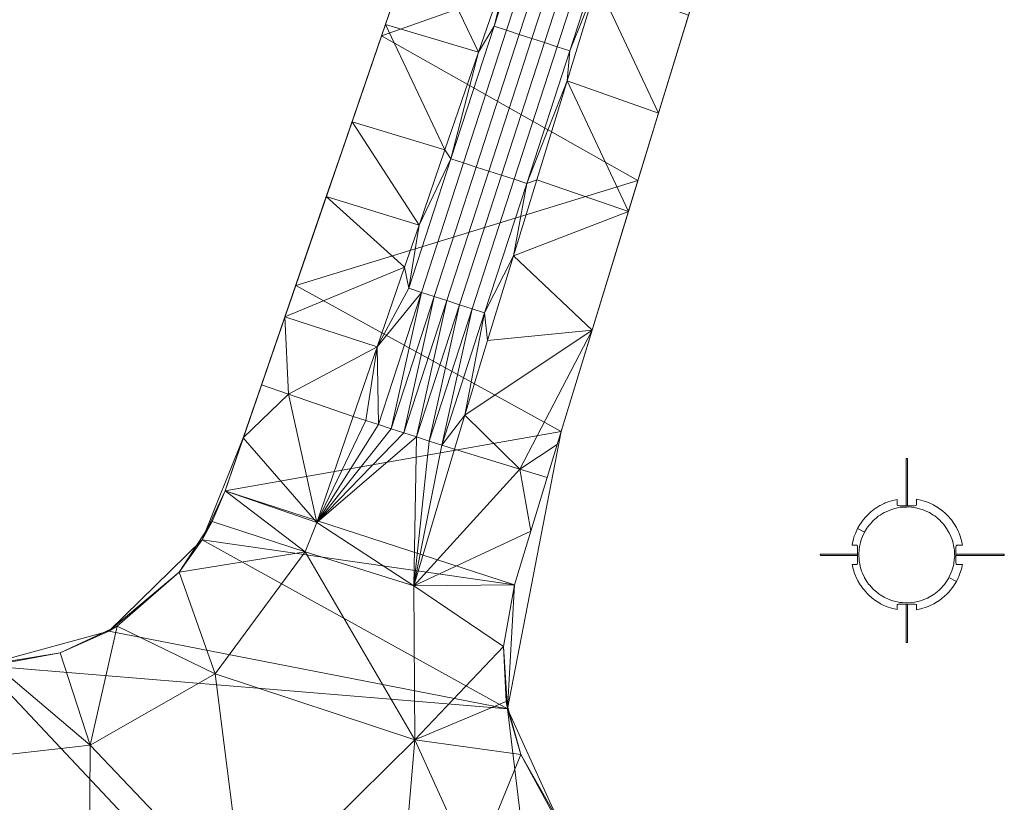
# Model space of a CAD drawing. Units: centimetres. Extents: x 153.2 to 208.6, y -19.2 to 39.
# Drawn here: x 176.1 to 191.3, y 14.1 to 26.2 of the extents above; entities that cross this region are included whole.
import ezdxf

# ---------------------------------------------------------------- set-up
doc = ezdxf.new("R2010")
doc.units = ezdxf.units.CM
doc.header["$LTSCALE"] = 127
doc.layers.add('Armrest4LeggedFrameConstruction', color=7, linetype='Continuous', lineweight=18)
doc.layers.add('Keine', color=7, linetype='Continuous', lineweight=5)

msp = doc.modelspace()

# ---------------------------------------------------------------- linework, layer by layer
at = {"layer": 'Armrest4LeggedFrameConstruction', "color": 7, "lineweight": 18}
for points in [[(183.019, 29.871, 6.491), (181.659, 25.919, 6.491), (182.236, 27.595, 8.759)], [(181.659, 25.919, 6.491), (183.019, 29.871, 6.491), (186.87, 27.762, 6.491)], [(183.396, 26.065, 10.306), (184.046, 28.068, 10.213), (183.674, 27.17, 10.257)], [(184.046, 28.068, 10.213), (183.396, 26.065, 10.306), (183.591, 26.002, 10.306), (184.242, 28.004, 10.213)], [(184.242, 28.004, 10.213), (183.591, 26.002, 10.306), (183.786, 25.939, 10.306), (184.437, 27.941, 10.213)], [(184.437, 27.941, 10.213), (183.786, 25.939, 10.306), (183.981, 25.875, 10.306), (184.632, 27.877, 10.213)], [(184.632, 27.877, 10.213), (183.981, 25.875, 10.306), (184.177, 25.812, 10.306), (184.827, 27.814, 10.213)], [(186.87, 27.762, 6.491), (185.621, 23.679, 6.491), (181.659, 25.919, 6.491)], [(184.827, 27.814, 10.213), (184.177, 25.812, 10.306), (184.372, 25.748, 10.306), (185.022, 27.75, 10.213)], [(185.022, 27.75, 10.213), (184.372, 25.748, 10.306), (184.567, 25.685, 10.306), (185.218, 27.687, 10.213)], [(185.621, 23.679, 6.491), (186.87, 27.762, 6.491), (186.404, 26.238, 8.759)], [(181.719, 26.094, 8.827), (182.236, 27.595, 8.759), (181.659, 25.919, 6.491)], [(182.236, 27.595, 8.759), (181.719, 26.094, 8.827), (183.157, 25.665, 10.325)], [(183.157, 25.665, 10.325), (183.674, 27.17, 10.257), (182.236, 27.595, 8.759)], [(185.218, 27.687, 10.213), (184.567, 25.685, 10.306), (184.99, 26.74, 10.257)], [(183.674, 27.17, 10.257), (183.157, 25.665, 10.325), (183.396, 26.065, 10.306)], [(184.525, 25.219, 10.325), (184.99, 26.74, 10.257), (184.567, 25.685, 10.306)], [(184.99, 26.74, 10.257), (184.525, 25.219, 10.325), (185.94, 24.721, 8.827)], [(185.94, 24.721, 8.827), (186.404, 26.238, 8.759), (184.99, 26.74, 10.257)], [(186.404, 26.238, 8.759), (185.94, 24.721, 8.827), (185.621, 23.679, 6.491)], [(181.202, 24.59, 8.889), (181.719, 26.094, 8.827), (181.659, 25.919, 6.491)], [(181.719, 26.094, 8.827), (181.202, 24.59, 8.889), (182.637, 24.155, 10.388)], [(182.637, 24.155, 10.388), (183.157, 25.665, 10.325), (181.719, 26.094, 8.827)], [(182.73, 24.017, 10.392), (183.396, 26.065, 10.306), (183.157, 25.665, 10.325)], [(183.396, 26.065, 10.306), (182.73, 24.017, 10.392), (182.926, 23.953, 10.392), (183.591, 26.002, 10.306)], [(181.659, 25.919, 6.491), (180.332, 22.061, 6.491), (181.202, 24.59, 8.889)], [(180.332, 22.061, 6.491), (181.659, 25.919, 6.491), (185.621, 23.679, 6.491)], [(183.591, 26.002, 10.306), (182.926, 23.953, 10.392), (183.121, 23.89, 10.392), (183.786, 25.939, 10.306)], [(183.786, 25.939, 10.306), (183.121, 23.89, 10.392), (183.316, 23.827, 10.392), (183.981, 25.875, 10.306)], [(183.981, 25.875, 10.306), (183.316, 23.827, 10.392), (183.511, 23.763, 10.392), (184.177, 25.812, 10.306)], [(184.177, 25.812, 10.306), (183.511, 23.763, 10.392), (183.706, 23.7, 10.392), (184.372, 25.748, 10.306)], [(184.372, 25.748, 10.306), (183.706, 23.7, 10.392), (183.901, 23.636, 10.392), (184.567, 25.685, 10.306)], [(183.157, 25.665, 10.325), (182.637, 24.155, 10.388), (182.73, 24.017, 10.392)], [(184.567, 25.685, 10.306), (183.901, 23.636, 10.392), (184.525, 25.219, 10.325)], [(184.057, 23.692, 10.388), (184.525, 25.219, 10.325), (183.901, 23.636, 10.392)], [(184.525, 25.219, 10.325), (184.057, 23.692, 10.388), (185.475, 23.201, 8.889)], [(185.475, 23.201, 8.889), (185.94, 24.721, 8.827), (184.525, 25.219, 10.325)], [(185.94, 24.721, 8.827), (185.475, 23.201, 8.889), (185.621, 23.679, 6.491)], [(180.804, 23.434, 8.931), (181.202, 24.59, 8.889), (180.332, 22.061, 6.491)], [(181.202, 24.59, 8.889), (180.804, 23.434, 8.931), (182.237, 22.991, 10.43)], [(182.237, 22.991, 10.43), (182.637, 24.155, 10.388), (181.202, 24.59, 8.889)], [(182.637, 24.155, 10.388), (182.237, 22.991, 10.43), (182.73, 24.017, 10.392)], [(182.08, 22.016, 10.459), (182.73, 24.017, 10.392), (182.237, 22.991, 10.43)], [(182.73, 24.017, 10.392), (182.08, 22.016, 10.459), (182.275, 21.953, 10.459), (182.926, 23.953, 10.392)], [(182.926, 23.953, 10.392), (182.275, 21.953, 10.459), (182.471, 21.889, 10.459), (183.121, 23.89, 10.392)], [(183.121, 23.89, 10.392), (182.471, 21.889, 10.459), (182.666, 21.826, 10.459), (183.316, 23.827, 10.392)], [(183.316, 23.827, 10.392), (182.666, 21.826, 10.459), (182.861, 21.763, 10.459), (183.511, 23.763, 10.392)], [(183.511, 23.763, 10.392), (182.861, 21.763, 10.459), (183.056, 21.699, 10.459), (183.706, 23.7, 10.392)], [(185.621, 23.679, 6.491), (184.436, 19.804, 6.491), (180.332, 22.061, 6.491)], [(183.706, 23.7, 10.392), (183.056, 21.699, 10.459), (183.251, 21.636, 10.459), (183.901, 23.636, 10.392)], [(183.901, 23.636, 10.392), (183.251, 21.636, 10.459), (183.697, 22.515, 10.43)], [(184.057, 23.692, 10.388), (183.697, 22.515, 10.43), (185.475, 23.201, 8.889)], [(183.697, 22.515, 10.43), (184.057, 23.692, 10.388), (183.901, 23.636, 10.392)], [(184.436, 19.804, 6.491), (185.621, 23.679, 6.491), (184.914, 21.369, 8.952)], [(185.475, 23.201, 8.889), (184.914, 21.369, 8.952), (185.621, 23.679, 6.491)], [(180.804, 23.434, 8.931), (180.164, 21.574, 8.981), (182.015, 22.345, 10.451)], [(180.164, 21.574, 8.981), (180.804, 23.434, 8.931), (180.332, 22.061, 6.491)], [(182.015, 22.345, 10.451), (182.237, 22.991, 10.43), (180.804, 23.434, 8.931)], [(184.914, 21.369, 8.952), (185.475, 23.201, 8.889), (183.697, 22.515, 10.43)], [(182.237, 22.991, 10.43), (182.015, 22.345, 10.451), (182.08, 22.016, 10.459)], [(183.297, 21.208, 10.468), (183.697, 22.515, 10.43), (183.251, 21.636, 10.459)], [(183.697, 22.515, 10.43), (183.297, 21.208, 10.468), (184.914, 21.369, 8.952)], [(181.59, 21.111, 10.481), (182.015, 22.345, 10.451), (180.164, 21.574, 8.981)], [(182.015, 22.345, 10.451), (181.59, 21.111, 10.481), (182.08, 22.016, 10.459)], [(180.332, 22.061, 6.491), (179.24, 18.888, 6.491), (179.803, 20.525, 8.991)], [(179.24, 18.888, 6.491), (180.332, 22.061, 6.491), (184.436, 19.804, 6.491)], [(179.803, 20.525, 8.991), (180.164, 21.574, 8.981), (180.332, 22.061, 6.491)], [(182.275, 21.953, 10.459), (182.08, 22.016, 10.459), (181.59, 21.111, 10.481)], [(181.59, 21.111, 10.481), (181.612, 19.91, 10.491), (182.275, 21.953, 10.459)], [(181.612, 19.91, 10.491), (181.807, 19.847, 10.491), (182.275, 21.953, 10.459)], [(182.471, 21.889, 10.459), (182.275, 21.953, 10.459), (181.807, 19.847, 10.491)], [(181.807, 19.847, 10.491), (182.002, 19.783, 10.491), (182.471, 21.889, 10.459)], [(182.666, 21.826, 10.459), (182.471, 21.889, 10.459), (182.002, 19.783, 10.491)], [(182.002, 19.783, 10.491), (182.197, 19.72, 10.491), (182.666, 21.826, 10.459)], [(182.861, 21.763, 10.459), (182.666, 21.826, 10.459), (182.197, 19.72, 10.491)], [(182.197, 19.72, 10.491), (182.392, 19.656, 10.491), (182.861, 21.763, 10.459)], [(183.056, 21.699, 10.459), (182.861, 21.763, 10.459), (182.392, 19.656, 10.491)], [(182.392, 19.656, 10.491), (182.588, 19.593, 10.491), (183.056, 21.699, 10.459)], [(183.251, 21.636, 10.459), (183.056, 21.699, 10.459), (182.588, 19.593, 10.491)], [(182.588, 19.593, 10.491), (182.944, 20.056, 10.489), (183.251, 21.636, 10.459)], [(182.944, 20.056, 10.489), (183.297, 21.208, 10.468), (183.251, 21.636, 10.459)], [(180.164, 21.574, 8.981), (179.803, 20.525, 8.991), (180.218, 20.382, 10.052)], [(180.218, 20.382, 10.052), (181.59, 21.111, 10.481), (180.164, 21.574, 8.981)], [(183.297, 21.208, 10.468), (182.944, 20.056, 10.489), (184.914, 21.369, 8.952)], [(182.944, 20.056, 10.489), (183.797, 19.219, 10.052), (184.914, 21.369, 8.952)], [(184.374, 19.604, 8.989), (184.914, 21.369, 8.952), (183.797, 19.219, 10.052)], [(184.914, 21.369, 8.952), (184.374, 19.604, 8.989), (184.436, 19.804, 6.491)], [(181.221, 20.037, 10.491), (181.59, 21.111, 10.481), (180.218, 20.382, 10.052)], [(181.59, 21.111, 10.481), (181.221, 20.037, 10.491), (181.417, 19.973, 10.491)], [(181.417, 19.973, 10.491), (181.612, 19.91, 10.491), (181.59, 21.111, 10.481)], [(179.521, 19.706, 8.991), (179.803, 20.525, 8.991), (179.24, 18.888, 6.491)], [(179.803, 20.525, 8.991), (179.521, 19.706, 8.991), (180.218, 20.382, 10.052)], [(180.658, 18.4, 10.491), (180.218, 20.382, 10.052), (179.521, 19.706, 8.991)], [(180.658, 18.4, 10.491), (181.221, 20.037, 10.491), (180.218, 20.382, 10.052)], [(181.417, 19.973, 10.491), (181.221, 20.037, 10.491), (180.658, 18.4, 10.491)], [(181.612, 19.91, 10.491), (181.417, 19.973, 10.491), (180.658, 18.4, 10.491)], [(182.588, 19.593, 10.491), (182.783, 19.53, 10.491), (182.944, 20.056, 10.489)], [(182.783, 19.53, 10.491), (183.797, 19.219, 10.052), (182.944, 20.056, 10.489)], [(184.436, 19.804, 6.491), (183.711, 17.435, 6.491), (179.24, 18.888, 6.491)], [(181.807, 19.847, 10.491), (181.612, 19.91, 10.491), (180.658, 18.4, 10.491)], [(182.002, 19.783, 10.491), (181.807, 19.847, 10.491), (180.658, 18.4, 10.491)], [(182.197, 19.72, 10.491), (182.002, 19.783, 10.491), (180.658, 18.4, 10.491)], [(183.711, 17.435, 6.491), (184.436, 19.804, 6.491), (183.606, 15.518, 7.741)], [(183.606, 15.518, 7.741), (184.436, 19.804, 6.491), (183.711, 17.435, 8.991)], [(183.964, 18.263, 8.991), (183.711, 17.435, 8.991), (184.436, 19.804, 6.491)], [(184.217, 19.091, 8.991), (183.964, 18.263, 8.991), (184.436, 19.804, 6.491)], [(184.374, 19.604, 8.989), (184.217, 19.091, 8.991), (184.436, 19.804, 6.491)], [(179.24, 18.888, 8.991), (179.521, 19.706, 8.991), (178.886, 18.129, 7.741)], [(178.886, 18.129, 7.741), (179.521, 19.706, 8.991), (179.24, 18.888, 6.491)], [(179.521, 19.706, 8.991), (179.24, 18.888, 8.991), (180.658, 18.4, 10.491)], [(182.158, 17.42, 10.491), (182.197, 19.72, 10.491), (180.658, 18.4, 10.491)], [(182.392, 19.656, 10.491), (182.197, 19.72, 10.491), (182.158, 17.42, 10.491)], [(182.588, 19.593, 10.491), (182.392, 19.656, 10.491), (182.158, 17.42, 10.491)], [(182.783, 19.53, 10.491), (182.588, 19.593, 10.491), (182.158, 17.42, 10.491)], [(182.783, 19.53, 10.491), (182.158, 17.42, 10.491), (183.797, 19.219, 10.052)], [(183.797, 19.219, 10.052), (184.217, 19.091, 8.991), (184.374, 19.604, 8.989)], [(183.797, 19.219, 10.052), (182.158, 17.42, 10.491), (183.964, 18.263, 8.991)], [(183.964, 18.263, 8.991), (184.217, 19.091, 8.991), (183.797, 19.219, 10.052)], [(179.24, 18.888, 6.491), (178.886, 18.129, 6.491), (178.886, 18.129, 7.116)], [(179.042, 18.414, 8.991), (179.24, 18.888, 8.991), (178.886, 18.129, 8.366)], [(178.886, 18.129, 7.116), (178.886, 18.129, 7.741), (179.24, 18.888, 6.491)], [(178.886, 18.129, 7.741), (178.886, 18.129, 8.366), (179.24, 18.888, 8.991)], [(178.886, 18.129, 6.491), (179.24, 18.888, 6.491), (183.711, 17.435, 6.491)], [(179.24, 18.888, 8.991), (179.042, 18.414, 8.991), (180.479, 17.946, 10.491)], [(180.479, 17.946, 10.491), (180.658, 18.4, 10.491), (179.24, 18.888, 8.991)], [(179.042, 18.414, 8.991), (178.53, 17.628, 8.991), (180.479, 17.946, 10.491)], [(178.53, 17.628, 8.991), (179.042, 18.414, 8.991), (178.886, 18.129, 8.366)], [(180.658, 18.4, 10.491), (180.479, 17.946, 10.491), (182.158, 17.42, 10.491)], [(183.711, 17.435, 8.991), (183.964, 18.263, 8.991), (182.158, 17.42, 10.491)], [(178.886, 18.129, 7.741), (178.886, 18.129, 7.116), (177.445, 16.718, 7.116), (177.445, 16.718, 7.741)], [(178.886, 18.129, 8.366), (178.886, 18.129, 7.741), (177.445, 16.718, 7.741), (177.445, 16.718, 8.366)], [(178.886, 18.129, 6.491), (177.445, 16.718, 6.491), (178.886, 18.129, 7.116)], [(177.445, 16.718, 7.116), (178.886, 18.129, 7.116), (177.445, 16.718, 6.491)], [(178.886, 18.129, 8.366), (177.445, 16.718, 8.366), (178.53, 17.628, 8.991)], [(177.445, 16.718, 6.491), (178.886, 18.129, 6.491), (183.606, 15.518, 6.491)], [(183.711, 17.435, 6.491), (183.606, 15.518, 6.491), (178.886, 18.129, 6.491)], [(179.089, 16.059, 10.491), (180.479, 17.946, 10.491), (178.53, 17.628, 8.991)], [(180.479, 17.946, 10.491), (179.089, 16.059, 10.491), (182.173, 15.042, 10.491)], [(182.173, 15.042, 10.491), (182.158, 17.42, 10.491), (180.479, 17.946, 10.491)], [(177.571, 16.794, 8.991), (178.53, 17.628, 8.991), (177.445, 16.718, 8.366)], [(178.53, 17.628, 8.991), (177.571, 16.794, 8.991), (179.089, 16.059, 10.491)], [(183.541, 16.482, 8.991), (183.711, 17.435, 8.991), (182.158, 17.42, 10.491)], [(182.158, 17.42, 10.491), (182.173, 15.042, 10.491), (183.541, 16.482, 8.991)], [(183.711, 17.435, 8.991), (183.541, 16.482, 8.991), (183.606, 15.518, 7.741)], [(183.606, 15.518, 6.491), (183.711, 17.435, 6.491), (183.606, 15.518, 7.116)], [(183.606, 15.518, 7.741), (183.606, 15.518, 7.116), (183.711, 17.435, 6.491)], [(176.693, 16.385, 8.991), (177.571, 16.794, 8.991), (177.445, 16.718, 8.366)], [(177.571, 16.794, 8.991), (176.693, 16.385, 8.991), (177.157, 14.959, 10.491)], [(177.157, 14.959, 10.491), (179.089, 16.059, 10.491), (177.571, 16.794, 8.991)], [(177.445, 16.718, 7.741), (177.445, 16.718, 7.116), (175.498, 16.19, 7.116), (175.498, 16.19, 7.741)], [(177.445, 16.718, 8.366), (177.445, 16.718, 7.741), (175.498, 16.19, 7.741), (175.498, 16.19, 8.366)], [(177.445, 16.718, 6.491), (175.498, 16.19, 6.491), (177.445, 16.718, 7.116)], [(175.498, 16.19, 7.116), (177.445, 16.718, 7.116), (175.498, 16.19, 6.491)], [(177.445, 16.718, 8.366), (175.498, 16.19, 8.366), (176.693, 16.385, 8.991)], [(175.498, 16.19, 6.491), (177.445, 16.718, 6.491), (183.606, 15.518, 6.491)], [(183.586, 15.634, 8.991), (183.541, 16.482, 8.991), (182.173, 15.042, 10.491)], [(183.541, 16.482, 8.991), (183.586, 15.634, 8.991), (183.606, 15.518, 8.366)], [(183.606, 15.518, 8.366), (183.606, 15.518, 7.741), (183.541, 16.482, 8.991)], [(175.685, 16.196, 8.991), (176.693, 16.385, 8.991), (175.498, 16.19, 8.366)], [(176.693, 16.385, 8.991), (175.685, 16.196, 8.991), (177.157, 14.959, 10.491)], [(171.973, 9.516, 6.491), (175.498, 16.19, 6.491), (184.706, 6.392, 6.491)], [(174.964, 14.712, 10.491), (177.157, 14.959, 10.491), (175.685, 16.196, 8.991)], [(175.498, 16.19, 6.491), (183.606, 15.518, 6.491), (184.706, 6.392, 6.491)], [(179.089, 16.059, 10.491), (177.157, 14.959, 10.491), (179.545, 12.445, 10.491)], [(182.173, 15.042, 10.491), (179.089, 16.059, 10.491), (179.545, 12.445, 10.491)], [(183.808, 14.815, 8.991), (183.586, 15.634, 8.991), (182.173, 15.042, 10.491)], [(183.586, 15.634, 8.991), (183.808, 14.815, 8.991), (183.606, 15.518, 8.366)], [(184.385, 13.801, 7.741), (184.385, 13.801, 7.116), (183.606, 15.518, 7.116), (183.606, 15.518, 7.741)], [(184.385, 13.801, 8.366), (184.385, 13.801, 7.741), (183.606, 15.518, 7.741), (183.606, 15.518, 8.366)], [(184.385, 13.801, 6.491), (183.606, 15.518, 6.491), (183.606, 15.518, 7.116)], [(183.606, 15.518, 7.116), (184.385, 13.801, 7.116), (184.385, 13.801, 6.491)], [(184.385, 13.801, 8.366), (183.606, 15.518, 8.366), (183.808, 14.815, 8.991)], [(183.606, 15.518, 6.491), (184.385, 13.801, 6.491), (184.706, 6.392, 6.491)], [(177.157, 14.959, 10.491), (174.964, 14.712, 10.491), (177.139, 12.445, 10.491)], [(177.139, 12.445, 10.491), (179.545, 12.445, 10.491), (177.157, 14.959, 10.491)], [(179.545, 12.445, 10.491), (181.952, 12.445, 10.491), (182.173, 15.042, 10.491)], [(183.086, 13.032, 10.491), (182.173, 15.042, 10.491), (181.952, 12.445, 10.491)], [(182.173, 15.042, 10.491), (183.086, 13.032, 10.491), (183.808, 14.815, 8.991)], [(184.3, 13.914, 8.991), (183.808, 14.815, 8.991), (183.086, 13.032, 10.491)], [(183.808, 14.815, 8.991), (184.3, 13.914, 8.991), (184.385, 13.801, 8.366)], [(174.732, 12.445, 10.491), (177.139, 12.445, 10.491), (174.964, 14.712, 10.491)]]:
    msp.add_3dface(points, dxfattribs=at)
at = {"layer": 'Keine', "color": 7, "linetype": 'Continuous', "lineweight": 18}
for points in [[(189.784, 18.657, 40.838), (189.764, 18.657, 40.838), (189.764, 19.387, 42.103), (189.784, 19.388, 42.104)], [(189.014, 17.907, 40.838), (189.014, 17.887, 40.838), (188.439, 17.887, 41.834), (188.438, 17.907, 41.836)], [(190.534, 17.887, 40.838), (190.534, 17.907, 40.838), (191.282, 17.907, 42.134), (191.281, 17.887, 42.133)], [(189.764, 17.137, 40.838), (189.784, 17.137, 40.838), (189.784, 16.542, 41.87), (189.764, 16.543, 41.868)]]:
    msp.add_3dface(points, dxfattribs=at)
for points, invisible_edges in [([(189.443, 18.699, 42.012), (189.489, 18.718, 42.018), (189.537, 18.599, 40.634)], 10), ([(189.489, 18.718, 42.018), (189.523, 18.729, 42.023), (189.56, 18.606, 40.634)], 10), ([(189.56, 18.606, 40.634), (189.537, 18.599, 40.634), (189.489, 18.718, 42.018)], 10), ([(189.523, 18.729, 42.023), (189.557, 18.74, 42.028), (189.63, 18.622, 40.634)], 10), ([(189.63, 18.622, 40.634), (189.567, 18.608, 40.634), (189.523, 18.729, 42.023)], 10), ([(189.567, 18.608, 40.634), (189.56, 18.606, 40.634), (189.523, 18.729, 42.023)], 10), ([(189.557, 18.74, 42.028), (189.605, 18.75, 42.034), (189.63, 18.622, 40.634)], 10), ([(189.605, 18.75, 42.034), (189.624, 18.755, 42.037), (189.624, 18.671, 41.142)], 8), ([(189.624, 18.671, 41.142), (189.63, 18.622, 40.634), (189.605, 18.75, 42.034)], 11), ([(189.989, 18.604, 40.634), (189.919, 18.623, 40.634), (189.945, 18.753, 42.068)], 10), ([(189.924, 18.671, 41.142), (189.945, 18.753, 42.068), (189.919, 18.623, 40.634)], 11), ([(189.924, 18.671, 41.142), (189.924, 18.758, 42.067), (189.945, 18.753, 42.068)], 8), ([(189.945, 18.753, 42.068), (189.994, 18.743, 42.072), (189.989, 18.604, 40.634)], 10), ([(189.994, 18.743, 42.072), (190.028, 18.733, 42.075), (189.989, 18.604, 40.634)], 10), ([(190.019, 18.596, 40.634), (189.989, 18.604, 40.634), (190.028, 18.733, 42.075)], 10), ([(190.028, 18.733, 42.075), (190.062, 18.723, 42.077), (190.019, 18.596, 40.634)], 10), ([(190.057, 18.579, 40.634), (190.019, 18.596, 40.634), (190.062, 18.723, 42.077)], 10), ([(190.062, 18.723, 42.077), (190.109, 18.704, 42.08), (190.057, 18.579, 40.634)], 10), ([(189.186, 18.531, 41.971), (189.226, 18.566, 41.978), (189.306, 18.469, 40.634)], 10), ([(189.226, 18.566, 41.978), (189.24, 18.578, 41.98), (189.335, 18.494, 40.634)], 10), ([(189.335, 18.494, 40.634), (189.306, 18.469, 40.634), (189.226, 18.566, 41.978)], 10), ([(189.24, 18.578, 41.98), (189.293, 18.618, 41.989), (189.364, 18.512, 40.634)], 10), ([(189.364, 18.512, 40.634), (189.335, 18.494, 40.634), (189.24, 18.578, 41.98)], 10), ([(189.293, 18.618, 41.989), (189.297, 18.621, 41.99), (189.426, 18.55, 40.634)], 10), ([(189.426, 18.55, 40.634), (189.364, 18.512, 40.634), (189.293, 18.618, 41.989)], 10), ([(189.297, 18.621, 41.99), (189.359, 18.658, 41.999), (189.426, 18.55, 40.634)], 10), ([(189.359, 18.658, 41.999), (189.366, 18.662, 42), (189.426, 18.55, 40.634)], 10), ([(189.366, 18.662, 42), (189.423, 18.691, 42.009), (189.492, 18.58, 40.634)], 10), ([(189.492, 18.58, 40.634), (189.432, 18.554, 40.634), (189.366, 18.662, 42)], 10), ([(189.432, 18.554, 40.634), (189.426, 18.55, 40.634), (189.366, 18.662, 42)], 10), ([(189.423, 18.691, 42.009), (189.443, 18.699, 42.012), (189.492, 18.58, 40.634)], 10), ([(189.537, 18.599, 40.634), (189.492, 18.58, 40.634), (189.443, 18.699, 42.012)], 10), ([(189.624, 18.671, 41.142), (189.627, 18.665, 41.076), (189.63, 18.622, 40.634)], 10), ([(189.627, 18.665, 41.076), (189.635, 18.661, 41.015), (189.63, 18.622, 40.634)], 10), ([(189.635, 18.661, 41.015), (189.647, 18.658, 40.967), (189.63, 18.622, 40.634)], 10), ([(189.647, 18.658, 40.967), (189.663, 18.656, 40.922), (189.63, 18.622, 40.634)], 10), ([(189.663, 18.656, 40.922), (189.679, 18.656, 40.891), (189.63, 18.622, 40.634)], 10), ([(189.679, 18.656, 40.891), (189.696, 18.656, 40.869), (189.63, 18.622, 40.634)], 10), ([(189.68, 18.632, 40.634), (189.63, 18.622, 40.634), (189.696, 18.656, 40.869)], 10), ([(189.68, 18.632, 40.634), (189.696, 18.656, 40.869), (189.7, 18.656, 40.865)], 9), ([(189.7, 18.656, 40.865), (189.702, 18.633, 40.634), (189.68, 18.632, 40.634)], 9), ([(189.702, 18.633, 40.634), (189.7, 18.656, 40.865), (189.714, 18.656, 40.853)], 9), ([(189.775, 18.637, 40.634), (189.702, 18.633, 40.634), (189.756, 18.657, 40.839)], 10), ([(189.702, 18.633, 40.634), (189.735, 18.656, 40.843), (189.756, 18.657, 40.839)], 9), ([(189.714, 18.656, 40.853), (189.735, 18.656, 40.843), (189.702, 18.633, 40.634)], 10), ([(189.756, 18.657, 40.839), (189.764, 18.657, 40.838), (189.775, 18.637, 40.634)], 10), ([(189.775, 18.637, 40.634), (189.764, 18.657, 40.838), (189.774, 18.657, 40.838)], 9), ([(189.774, 18.657, 40.838), (189.775, 18.657, 40.838), (189.775, 18.637, 40.634)], 10), ([(189.775, 18.637, 40.634), (189.775, 18.657, 40.838), (189.784, 18.657, 40.838)], 9), ([(189.784, 18.657, 40.838), (189.794, 18.638, 40.634), (189.775, 18.637, 40.634)], 9), ([(189.794, 18.638, 40.634), (189.784, 18.657, 40.838), (189.807, 18.656, 40.841)], 9), ([(189.807, 18.656, 40.841), (189.847, 18.632, 40.634), (189.794, 18.638, 40.634)], 9), ([(189.847, 18.632, 40.634), (189.807, 18.656, 40.841), (189.827, 18.656, 40.849)], 9), ([(189.847, 18.632, 40.634), (189.827, 18.656, 40.849), (189.846, 18.656, 40.862)], 9), ([(189.846, 18.656, 40.862), (189.849, 18.656, 40.867), (189.847, 18.632, 40.634)], 10), ([(189.908, 18.626, 40.634), (189.847, 18.632, 40.634), (189.849, 18.656, 40.867)], 10), ([(189.849, 18.656, 40.867), (189.863, 18.656, 40.882), (189.908, 18.626, 40.634)], 10), ([(189.919, 18.623, 40.634), (189.863, 18.656, 40.882), (189.879, 18.656, 40.909)], 9), ([(189.863, 18.656, 40.882), (189.919, 18.623, 40.634), (189.908, 18.626, 40.634)], 9), ([(189.919, 18.623, 40.634), (189.879, 18.656, 40.909), (189.894, 18.657, 40.946)], 9), ([(189.919, 18.623, 40.634), (189.894, 18.657, 40.946), (189.907, 18.659, 40.991)], 9), ([(189.919, 18.623, 40.634), (189.907, 18.659, 40.991), (189.918, 18.663, 41.046)], 9), ([(189.919, 18.623, 40.634), (189.918, 18.663, 41.046), (189.923, 18.667, 41.106)], 9), ([(189.919, 18.623, 40.634), (189.923, 18.667, 41.106), (189.924, 18.671, 41.142)], 9), ([(190.124, 18.55, 40.634), (190.057, 18.579, 40.634), (190.109, 18.704, 42.08)], 10), ([(190.109, 18.704, 42.08), (190.129, 18.697, 42.081), (190.124, 18.55, 40.634)], 10), ([(190.129, 18.697, 42.081), (190.187, 18.668, 42.085), (190.124, 18.55, 40.634)], 10), ([(190.185, 18.512, 40.634), (190.124, 18.55, 40.634), (190.187, 18.668, 42.085)], 10), ([(190.187, 18.668, 42.085), (190.193, 18.666, 42.085), (190.185, 18.512, 40.634)], 10), ([(190.193, 18.666, 42.085), (190.254, 18.629, 42.088), (190.185, 18.512, 40.634)], 10), ([(190.254, 18.629, 42.088), (190.261, 18.624, 42.088), (190.185, 18.512, 40.634)], 10), ([(190.207, 18.498, 40.634), (190.185, 18.512, 40.634), (190.261, 18.624, 42.088)], 10), ([(190.207, 18.498, 40.634), (190.261, 18.624, 42.088), (190.312, 18.588, 42.09)], 9), ([(190.312, 18.588, 42.09), (190.243, 18.468, 40.634), (190.207, 18.498, 40.634)], 9), ([(190.312, 18.588, 42.09), (190.33, 18.573, 42.091), (190.243, 18.468, 40.634)], 10), ([(190.295, 18.424, 40.634), (190.243, 18.468, 40.634), (190.33, 18.573, 42.091)], 10), ([(190.295, 18.424, 40.634), (190.33, 18.573, 42.091), (190.367, 18.542, 42.092)], 9), ([(189.058, 18.376, 41.944), (189.091, 18.424, 41.952), (189.174, 18.331, 40.634)], 10), ([(189.091, 18.424, 41.952), (189.108, 18.445, 41.955), (189.203, 18.366, 40.634)], 10), ([(189.203, 18.366, 40.634), (189.174, 18.331, 40.634), (189.091, 18.424, 41.952)], 10), ([(189.108, 18.445, 41.955), (189.136, 18.48, 41.961), (189.251, 18.421, 40.634)], 10), ([(189.251, 18.421, 40.634), (189.248, 18.419, 40.634), (189.108, 18.445, 41.955)], 10), ([(189.248, 18.419, 40.634), (189.203, 18.366, 40.634), (189.108, 18.445, 41.955)], 10), ([(189.136, 18.48, 41.961), (189.164, 18.508, 41.966), (189.251, 18.421, 40.634)], 10), ([(189.164, 18.508, 41.966), (189.186, 18.531, 41.971), (189.306, 18.469, 40.634)], 10), ([(189.306, 18.469, 40.634), (189.251, 18.421, 40.634), (189.164, 18.508, 41.966)], 10), ([(190.295, 18.424, 40.634), (190.367, 18.542, 42.092), (190.393, 18.515, 42.092)], 9), ([(190.393, 18.515, 42.092), (190.298, 18.42, 40.634), (190.295, 18.424, 40.634)], 9), ([(190.346, 18.365, 40.634), (190.298, 18.42, 40.634), (190.393, 18.515, 42.092)], 10), ([(190.393, 18.515, 42.092), (190.417, 18.491, 42.093), (190.346, 18.365, 40.634)], 10), ([(190.417, 18.491, 42.093), (190.451, 18.452, 42.093), (190.346, 18.365, 40.634)], 10), ([(190.37, 18.337, 40.634), (190.346, 18.365, 40.634), (190.451, 18.452, 42.093)], 10), ([(190.451, 18.452, 42.093), (190.464, 18.437, 42.093), (190.37, 18.337, 40.634)], 10), ([(190.37, 18.337, 40.634), (190.464, 18.437, 42.093), (190.503, 18.383, 42.093)], 9), ([(188.99, 18.251, 41.925), (189.015, 18.304, 41.933), (189.121, 18.247, 40.634)], 8), ([(189.015, 18.304, 41.933), (189.05, 18.365, 41.942), (189.159, 18.308, 40.634)], 10), ([(189.159, 18.308, 40.634), (189.121, 18.247, 40.634), (189.015, 18.304, 41.933)], 8), ([(189.05, 18.365, 41.942), (189.058, 18.376, 41.944), (189.159, 18.308, 40.634)], 10), ([(189.174, 18.331, 40.634), (189.159, 18.308, 40.634), (189.058, 18.376, 41.944)], 10), ([(190.503, 18.383, 42.093), (190.389, 18.307, 40.634), (190.37, 18.337, 40.634)], 9), ([(190.389, 18.307, 40.634), (190.503, 18.383, 42.093), (190.505, 18.379, 42.093)], 9), ([(190.389, 18.307, 40.634), (190.505, 18.379, 42.093), (190.542, 18.318, 42.092)], 9), ([(190.542, 18.318, 42.092), (190.427, 18.245, 40.634), (190.389, 18.307, 40.634)], 9), ([(190.542, 18.318, 42.092), (190.546, 18.309, 42.092), (190.427, 18.245, 40.634)], 10), ([(190.431, 18.24, 40.634), (190.427, 18.245, 40.634), (190.546, 18.309, 42.092)], 10), ([(190.431, 18.24, 40.634), (190.546, 18.309, 42.092), (190.574, 18.254, 42.091)], 9), ([(188.933, 18.065, 41.902), (188.944, 18.117, 41.908), (189.067, 18.112, 40.634)], 10), ([(189.067, 18.112, 40.634), (189.048, 18.042, 40.634), (188.933, 18.065, 41.902)], 10), ([(188.944, 18.117, 41.908), (188.953, 18.147, 41.912), (189.067, 18.112, 40.634)], 10), ([(188.953, 18.147, 41.912), (188.964, 18.185, 41.917), (189.075, 18.143, 40.634)], 10), ([(189.075, 18.143, 40.634), (189.067, 18.112, 40.634), (188.953, 18.147, 41.912)], 10), ([(188.964, 18.185, 41.917), (188.98, 18.227, 41.922), (189.092, 18.18, 40.634)], 10), ([(189.092, 18.18, 40.634), (189.075, 18.143, 40.634), (188.964, 18.185, 41.917)], 10), ([(188.98, 18.227, 41.922), (188.99, 18.251, 41.925), (189.121, 18.247, 40.634)], 10), ([(189.121, 18.247, 40.634), (189.092, 18.18, 40.634), (188.98, 18.227, 41.922)], 10), ([(190.431, 18.24, 40.634), (190.574, 18.254, 42.091), (190.583, 18.231, 42.09)], 9), ([(190.583, 18.231, 42.09), (190.457, 18.179, 40.634), (190.431, 18.24, 40.634)], 9), ([(190.457, 18.179, 40.634), (190.583, 18.231, 42.09), (190.6, 18.188, 42.088)], 9), ([(190.6, 18.188, 42.088), (190.476, 18.135, 40.634), (190.457, 18.179, 40.634)], 9), ([(190.476, 18.135, 40.634), (190.6, 18.188, 42.088), (190.611, 18.15, 42.087)], 9), ([(190.611, 18.15, 42.087), (190.483, 18.111, 40.634), (190.476, 18.135, 40.634)], 9), ([(190.485, 18.104, 40.634), (190.483, 18.111, 40.634), (190.611, 18.15, 42.087)], 10), ([(190.485, 18.104, 40.634), (190.611, 18.15, 42.087), (190.621, 18.119, 42.086)], 9), ([(190.485, 18.104, 40.634), (190.621, 18.119, 42.086), (190.632, 18.067, 42.083)], 9), ([(189, 18.047, 41.142), (188.929, 18.047, 41.9), (188.933, 18.065, 41.902)], 8), ([(189, 18.047, 41.142), (188.933, 18.065, 41.902), (189.048, 18.042, 40.634)], 11), ([(189.048, 18.042, 40.634), (189.003, 18.046, 41.109), (189, 18.047, 41.142)], 9), ([(189.048, 18.042, 40.634), (189.008, 18.041, 41.048), (189.003, 18.046, 41.109)], 9), ([(189.048, 18.042, 40.634), (189.011, 18.031, 40.993), (189.008, 18.041, 41.048)], 9), ([(189.048, 18.042, 40.634), (189.014, 18.018, 40.948), (189.011, 18.031, 40.993)], 9), ([(189.048, 18.042, 40.634), (189.015, 18.003, 40.911), (189.014, 18.018, 40.948)], 9), ([(189.048, 18.042, 40.634), (189.015, 17.986, 40.882), (189.015, 18.003, 40.911)], 9), ([(189.015, 17.986, 40.882), (189.048, 18.042, 40.634), (189.046, 18.034, 40.634)], 9), ([(189.046, 18.034, 40.634), (189.039, 17.97, 40.634), (189.015, 17.972, 40.867)], 10), ([(189.015, 17.972, 40.867), (189.015, 17.986, 40.882), (189.046, 18.034, 40.634)], 10), ([(189.015, 17.969, 40.862), (189.015, 17.972, 40.867), (189.039, 17.97, 40.634)], 10), ([(189.039, 17.97, 40.634), (189.015, 17.95, 40.849), (189.015, 17.969, 40.862)], 9), ([(189.039, 17.97, 40.634), (189.015, 17.93, 40.841), (189.015, 17.95, 40.849)], 9), ([(189.015, 17.93, 40.841), (189.039, 17.97, 40.634), (189.033, 17.92, 40.634)], 9), ([(190.632, 18.067, 42.083), (190.499, 18.04, 40.634), (190.485, 18.104, 40.634)], 9), ([(190.548, 18.047, 41.142), (190.499, 18.04, 40.634), (190.632, 18.067, 42.083)], 11), ([(190.548, 18.047, 41.142), (190.542, 18.044, 41.076), (190.499, 18.04, 40.634)], 10), ([(190.542, 18.044, 41.076), (190.538, 18.036, 41.015), (190.499, 18.04, 40.634)], 10), ([(190.538, 18.036, 41.015), (190.535, 18.024, 40.967), (190.499, 18.04, 40.634)], 10), ([(190.535, 18.024, 40.967), (190.533, 18.009, 40.922), (190.499, 18.04, 40.634)], 10), ([(190.533, 18.009, 40.922), (190.533, 17.993, 40.891), (190.499, 18.04, 40.634)], 10), ([(190.533, 17.993, 40.891), (190.533, 17.976, 40.869), (190.499, 18.04, 40.634)], 10), ([(190.509, 17.991, 40.634), (190.499, 18.04, 40.634), (190.533, 17.976, 40.869)], 10), ([(190.509, 17.991, 40.634), (190.533, 17.976, 40.869), (190.533, 17.971, 40.865)], 9), ([(190.533, 17.971, 40.865), (190.51, 17.969, 40.634), (190.509, 17.991, 40.634)], 9), ([(190.51, 17.969, 40.634), (190.533, 17.971, 40.865), (190.533, 17.957, 40.853)], 9), ([(190.514, 17.896, 40.634), (190.51, 17.969, 40.634), (190.534, 17.915, 40.839)], 10), ([(190.51, 17.969, 40.634), (190.533, 17.937, 40.843), (190.534, 17.915, 40.839)], 9), ([(190.533, 17.957, 40.853), (190.533, 17.937, 40.843), (190.51, 17.969, 40.634)], 10), ([(190.632, 18.067, 42.083), (190.636, 18.047, 42.082), (190.548, 18.047, 41.142)], 8), ([(189.033, 17.92, 40.634), (189.014, 17.907, 40.838), (189.015, 17.93, 40.841)], 9), ([(189.014, 17.907, 40.838), (189.033, 17.92, 40.634), (189.034, 17.898, 40.634)], 9), ([(189.034, 17.898, 40.634), (189.014, 17.898, 40.838), (189.014, 17.907, 40.838)], 9), ([(189.034, 17.898, 40.634), (189.014, 17.887, 40.838), (189.014, 17.897, 40.838)], 9), ([(189.034, 17.898, 40.634), (189.038, 17.825, 40.634), (189.014, 17.879, 40.839)], 10), ([(189.014, 17.879, 40.839), (189.014, 17.887, 40.838), (189.034, 17.898, 40.634)], 10), ([(189.014, 17.897, 40.838), (189.014, 17.898, 40.838), (189.034, 17.898, 40.634)], 10), ([(189.038, 17.825, 40.634), (189.015, 17.857, 40.843), (189.014, 17.879, 40.839)], 9), ([(189.015, 17.837, 40.853), (189.015, 17.857, 40.843), (189.038, 17.825, 40.634)], 10), ([(189.038, 17.825, 40.634), (189.015, 17.823, 40.865), (189.015, 17.837, 40.853)], 9), ([(189.015, 17.823, 40.865), (189.038, 17.825, 40.634), (189.039, 17.807, 40.634)], 9), ([(189.039, 17.807, 40.634), (189.015, 17.818, 40.869), (189.015, 17.823, 40.865)], 9), ([(189.015, 17.801, 40.892), (189.015, 17.818, 40.869), (189.049, 17.754, 40.634)], 10), ([(189.039, 17.807, 40.634), (189.049, 17.754, 40.634), (189.015, 17.818, 40.869)], 10), ([(190.5, 17.752, 40.634), (190.533, 17.808, 40.882), (190.533, 17.792, 40.91)], 9), ([(190.533, 17.808, 40.882), (190.5, 17.752, 40.634), (190.503, 17.763, 40.634)], 9), ([(190.503, 17.763, 40.634), (190.509, 17.824, 40.634), (190.533, 17.822, 40.867)], 10), ([(190.533, 17.822, 40.867), (190.533, 17.808, 40.882), (190.503, 17.763, 40.634)], 10), ([(190.533, 17.864, 40.841), (190.509, 17.824, 40.634), (190.515, 17.877, 40.634)], 9), ([(190.509, 17.824, 40.634), (190.533, 17.864, 40.841), (190.533, 17.844, 40.849)], 9), ([(190.509, 17.824, 40.634), (190.533, 17.844, 40.849), (190.533, 17.825, 40.862)], 9), ([(190.533, 17.825, 40.862), (190.533, 17.822, 40.867), (190.509, 17.824, 40.634)], 10), ([(190.534, 17.915, 40.839), (190.534, 17.907, 40.838), (190.514, 17.896, 40.634)], 10), ([(190.514, 17.896, 40.634), (190.534, 17.907, 40.838), (190.534, 17.897, 40.838)], 9), ([(190.534, 17.897, 40.838), (190.534, 17.896, 40.838), (190.514, 17.896, 40.634)], 10), ([(190.514, 17.896, 40.634), (190.534, 17.896, 40.838), (190.534, 17.887, 40.838)], 9), ([(190.534, 17.887, 40.838), (190.515, 17.877, 40.634), (190.514, 17.896, 40.634)], 9), ([(190.515, 17.877, 40.634), (190.534, 17.887, 40.838), (190.533, 17.864, 40.841)], 9), ([(188.935, 17.731, 41.871), (188.932, 17.747, 41.873), (189, 17.747, 41.142)], 8), ([(188.943, 17.695, 41.869), (188.935, 17.731, 41.871), (189.049, 17.754, 40.634)], 10), ([(189, 17.747, 41.142), (189.049, 17.754, 40.634), (188.935, 17.731, 41.871)], 11), ([(188.956, 17.65, 41.867), (188.943, 17.695, 41.869), (189.049, 17.754, 40.634)], 10), ([(189.049, 17.754, 40.634), (189.061, 17.695, 40.634), (188.956, 17.65, 41.867)], 10), ([(189.061, 17.695, 40.634), (189.065, 17.683, 40.634), (188.956, 17.65, 41.867)], 10), ([(188.963, 17.627, 41.865), (188.956, 17.65, 41.867), (189.065, 17.683, 40.634)], 10), ([(189.065, 17.683, 40.634), (189.077, 17.647, 40.634), (188.963, 17.627, 41.865)], 10), ([(189, 17.747, 41.142), (189.006, 17.75, 41.076), (189.049, 17.754, 40.634)], 10), ([(189.006, 17.75, 41.076), (189.01, 17.758, 41.016), (189.049, 17.754, 40.634)], 10), ([(189.01, 17.758, 41.016), (189.013, 17.77, 40.968), (189.049, 17.754, 40.634)], 10), ([(189.013, 17.77, 40.968), (189.014, 17.785, 40.922), (189.049, 17.754, 40.634)], 10), ([(189.014, 17.785, 40.922), (189.015, 17.801, 40.892), (189.049, 17.754, 40.634)], 10), ([(190.578, 17.563, 42.039), (190.456, 17.614, 40.634), (190.473, 17.652, 40.634)], 9), ([(190.596, 17.608, 42.045), (190.473, 17.652, 40.634), (190.481, 17.682, 40.634)], 9), ([(190.473, 17.652, 40.634), (190.596, 17.608, 42.045), (190.578, 17.563, 42.039)], 9), ([(190.607, 17.643, 42.049), (190.481, 17.682, 40.634), (190.5, 17.752, 40.634)], 9), ([(190.481, 17.682, 40.634), (190.607, 17.643, 42.049), (190.596, 17.608, 42.045)], 9), ([(190.5, 17.752, 40.634), (190.533, 17.792, 40.91), (190.534, 17.777, 40.946)], 9), ([(190.5, 17.752, 40.634), (190.534, 17.777, 40.946), (190.536, 17.763, 40.992)], 9), ([(190.5, 17.752, 40.634), (190.536, 17.763, 40.992), (190.54, 17.753, 41.047)], 9), ([(190.5, 17.752, 40.634), (190.54, 17.753, 41.047), (190.544, 17.748, 41.108)], 9), ([(190.5, 17.752, 40.634), (190.544, 17.748, 41.108), (190.548, 17.747, 41.142)], 9), ([(190.548, 17.747, 41.142), (190.629, 17.726, 42.058), (190.5, 17.752, 40.634)], 11), ([(190.5, 17.752, 40.634), (190.618, 17.677, 42.052), (190.607, 17.643, 42.049)], 9), ([(190.5, 17.752, 40.634), (190.629, 17.726, 42.058), (190.618, 17.677, 42.052)], 9), ([(190.548, 17.747, 41.142), (190.634, 17.747, 42.06), (190.629, 17.726, 42.058)], 8), ([(188.984, 17.571, 41.863), (188.963, 17.627, 41.865), (189.077, 17.647, 40.634)], 10), ([(189.077, 17.647, 40.634), (189.091, 17.615, 40.634), (188.984, 17.571, 41.863)], 10), ([(188.988, 17.562, 41.863), (188.984, 17.571, 41.863), (189.091, 17.615, 40.634)], 10), ([(189.018, 17.498, 41.861), (188.988, 17.562, 41.863), (189.091, 17.615, 40.634)], 10), ([(189.018, 17.498, 41.861), (189.091, 17.615, 40.634), (189.121, 17.549, 40.634)], 9), ([(189.121, 17.549, 40.634), (189.02, 17.495, 41.86), (189.018, 17.498, 41.861)], 9), ([(189.02, 17.495, 41.86), (189.121, 17.549, 40.634), (189.123, 17.543, 40.634)], 9), ([(189.054, 17.437, 41.859), (189.02, 17.495, 41.86), (189.123, 17.543, 40.634)], 10), ([(189.123, 17.543, 40.634), (189.159, 17.487, 40.634), (189.054, 17.437, 41.859)], 10), ([(190.496, 17.414, 42.019), (190.388, 17.486, 40.634), (190.419, 17.532, 40.634)], 9), ([(190.419, 17.532, 40.634), (190.427, 17.547, 40.634), (190.541, 17.486, 42.03)], 8), ([(190.419, 17.532, 40.634), (190.504, 17.425, 42.021), (190.496, 17.414, 42.019)], 9), ([(190.419, 17.532, 40.634), (190.541, 17.486, 42.03), (190.504, 17.425, 42.021)], 9), ([(190.541, 17.486, 42.03), (190.427, 17.547, 40.634), (190.456, 17.614, 40.634)], 8), ([(190.456, 17.614, 40.634), (190.569, 17.542, 42.037), (190.541, 17.486, 42.03)], 9), ([(190.456, 17.614, 40.634), (190.578, 17.563, 42.039), (190.569, 17.542, 42.037)], 9), ([(189.159, 17.487, 40.634), (189.064, 17.423, 41.859), (189.054, 17.437, 41.859)], 9), ([(189.064, 17.423, 41.859), (189.159, 17.487, 40.634), (189.185, 17.447, 40.634)], 9), ([(189.185, 17.447, 40.634), (189.095, 17.379, 41.859), (189.064, 17.423, 41.859)], 9), ([(189.114, 17.356, 41.859), (189.095, 17.379, 41.859), (189.185, 17.447, 40.634)], 10), ([(189.185, 17.447, 40.634), (189.202, 17.429, 40.634), (189.114, 17.356, 41.859)], 10), ([(189.14, 17.325, 41.859), (189.114, 17.356, 41.859), (189.202, 17.429, 40.634)], 10), ([(189.202, 17.429, 40.634), (189.25, 17.374, 40.634), (189.14, 17.325, 41.859)], 10), ([(189.25, 17.374, 40.634), (189.17, 17.294, 41.86), (189.14, 17.325, 41.859)], 9), ([(189.17, 17.294, 41.86), (189.25, 17.374, 40.634), (189.261, 17.362, 40.634)], 9), ([(189.261, 17.362, 40.634), (189.189, 17.274, 41.861), (189.17, 17.294, 41.86)], 9), ([(189.189, 17.274, 41.861), (189.261, 17.362, 40.634), (189.305, 17.326, 40.634)], 9), ([(190.322, 17.228, 41.985), (190.242, 17.326, 40.634), (190.282, 17.358, 40.634)], 9), ([(190.365, 17.263, 41.992), (190.282, 17.358, 40.634), (190.296, 17.374, 40.634)], 9), ([(190.282, 17.358, 40.634), (190.365, 17.263, 41.992), (190.322, 17.228, 41.985)], 9), ([(190.386, 17.284, 41.996), (190.296, 17.374, 40.634), (190.345, 17.427, 40.634)], 9), ([(190.296, 17.374, 40.634), (190.386, 17.284, 41.996), (190.365, 17.263, 41.992)], 9), ([(190.444, 17.346, 42.008), (190.345, 17.427, 40.634), (190.359, 17.442, 40.634)], 9), ([(190.345, 17.427, 40.634), (190.416, 17.313, 42.002), (190.386, 17.284, 41.996)], 9), ([(190.345, 17.427, 40.634), (190.444, 17.346, 42.008), (190.416, 17.313, 42.002)], 9), ([(190.462, 17.367, 42.011), (190.359, 17.442, 40.634), (190.388, 17.486, 40.634)], 9), ([(190.359, 17.442, 40.634), (190.462, 17.367, 42.011), (190.444, 17.346, 42.008)], 9), ([(190.388, 17.486, 40.634), (190.496, 17.414, 42.019), (190.462, 17.367, 42.011)], 9), ([(189.305, 17.326, 40.634), (189.231, 17.237, 41.862), (189.189, 17.274, 41.861)], 9), ([(189.231, 17.237, 41.862), (189.305, 17.326, 40.634), (189.35, 17.29, 40.634)], 9), ([(189.35, 17.29, 40.634), (189.242, 17.228, 41.863), (189.231, 17.237, 41.862)], 9), ([(189.35, 17.29, 40.634), (189.298, 17.187, 41.865), (189.242, 17.228, 41.863)], 9), ([(189.35, 17.29, 40.634), (189.362, 17.282, 40.634), (189.298, 17.187, 41.865)], 10), ([(189.298, 17.187, 41.865), (189.362, 17.282, 40.634), (189.425, 17.245, 40.634)], 9), ([(189.425, 17.245, 40.634), (189.299, 17.186, 41.865), (189.298, 17.187, 41.865)], 9), ([(189.425, 17.245, 40.634), (189.359, 17.149, 41.869), (189.299, 17.186, 41.865)], 9), ([(189.425, 17.245, 40.634), (189.37, 17.143, 41.87), (189.359, 17.149, 41.869)], 9), ([(189.37, 17.143, 41.87), (189.425, 17.245, 40.634), (189.448, 17.232, 40.634)], 9), ([(189.448, 17.232, 40.634), (189.422, 17.117, 41.873), (189.37, 17.143, 41.87)], 9), ([(189.422, 17.117, 41.873), (189.448, 17.232, 40.634), (189.491, 17.215, 40.634)], 9), ([(189.491, 17.215, 40.634), (189.446, 17.107, 41.875), (189.422, 17.117, 41.873)], 9), ([(189.446, 17.107, 41.875), (189.491, 17.215, 40.634), (189.554, 17.189, 40.634)], 9), ([(190.023, 17.073, 41.939), (189.988, 17.188, 40.634), (190.056, 17.214, 40.634)], 9), ([(190.056, 17.214, 40.634), (190.06, 17.084, 41.944), (190.023, 17.073, 41.939)], 9), ([(190.103, 17.1, 41.95), (190.056, 17.214, 40.634), (190.095, 17.229, 40.634)], 9), ([(190.056, 17.214, 40.634), (190.103, 17.1, 41.95), (190.06, 17.084, 41.944)], 9), ([(190.127, 17.109, 41.954), (190.095, 17.229, 40.634), (190.122, 17.245, 40.634)], 9), ([(190.095, 17.229, 40.634), (190.127, 17.109, 41.954), (190.103, 17.1, 41.95)], 9), ([(190.18, 17.135, 41.962), (190.122, 17.245, 40.634), (190.185, 17.281, 40.634)], 9), ([(190.122, 17.245, 40.634), (190.18, 17.135, 41.962), (190.127, 17.109, 41.954)], 9), ([(190.185, 17.281, 40.634), (190.191, 17.14, 41.963), (190.18, 17.135, 41.962)], 9), ([(190.254, 17.178, 41.973), (190.185, 17.281, 40.634), (190.194, 17.286, 40.634)], 9), ([(190.185, 17.281, 40.634), (190.252, 17.176, 41.973), (190.191, 17.14, 41.963)], 9), ([(190.185, 17.281, 40.634), (190.254, 17.178, 41.973), (190.252, 17.176, 41.973)], 9), ([(190.254, 17.178, 41.973), (190.194, 17.286, 40.634), (190.242, 17.326, 40.634)], 9), ([(190.242, 17.326, 40.634), (190.31, 17.217, 41.983), (190.254, 17.178, 41.973)], 9), ([(190.242, 17.326, 40.634), (190.322, 17.228, 41.985), (190.31, 17.217, 41.983)], 9), ([(189.554, 17.189, 40.634), (189.487, 17.09, 41.878), (189.446, 17.107, 41.875)], 9), ([(189.554, 17.189, 40.634), (189.525, 17.078, 41.882), (189.487, 17.09, 41.878)], 9), ([(189.554, 17.189, 40.634), (189.558, 17.189, 40.634), (189.525, 17.078, 41.882)], 10), ([(189.525, 17.078, 41.882), (189.558, 17.189, 40.634), (189.629, 17.172, 40.634)], 9), ([(189.629, 17.172, 40.634), (189.555, 17.069, 41.884), (189.525, 17.078, 41.882)], 9), ([(189.629, 17.172, 40.634), (189.606, 17.057, 41.889), (189.555, 17.069, 41.884)], 9), ([(189.624, 17.123, 41.142), (189.606, 17.057, 41.889), (189.629, 17.172, 40.634)], 11), ([(189.624, 17.123, 41.142), (189.624, 17.053, 41.891), (189.606, 17.057, 41.889)], 8), ([(189.629, 17.172, 40.634), (189.625, 17.126, 41.108), (189.624, 17.123, 41.142)], 9), ([(189.629, 17.172, 40.634), (189.63, 17.131, 41.048), (189.625, 17.126, 41.108)], 9), ([(189.629, 17.172, 40.634), (189.64, 17.135, 40.993), (189.63, 17.131, 41.048)], 9), ([(189.629, 17.172, 40.634), (189.653, 17.137, 40.948), (189.64, 17.135, 40.993)], 9), ([(189.629, 17.172, 40.634), (189.668, 17.138, 40.911), (189.653, 17.137, 40.948)], 9), ([(189.629, 17.172, 40.634), (189.685, 17.138, 40.882), (189.668, 17.138, 40.911)], 9), ([(189.685, 17.138, 40.882), (189.629, 17.172, 40.634), (189.665, 17.164, 40.634)], 9), ([(189.665, 17.164, 40.634), (189.701, 17.162, 40.634), (189.699, 17.138, 40.867)], 10), ([(189.699, 17.138, 40.867), (189.685, 17.138, 40.882), (189.665, 17.164, 40.634)], 10), ([(189.702, 17.138, 40.862), (189.699, 17.138, 40.867), (189.701, 17.162, 40.634)], 10), ([(189.701, 17.162, 40.634), (189.721, 17.138, 40.849), (189.702, 17.138, 40.862)], 9), ([(189.701, 17.162, 40.634), (189.741, 17.138, 40.841), (189.721, 17.138, 40.849)], 9), ([(189.701, 17.162, 40.634), (189.773, 17.157, 40.634), (189.764, 17.137, 40.838)], 10), ([(189.764, 17.137, 40.838), (189.741, 17.138, 40.841), (189.701, 17.162, 40.634)], 10), ([(189.773, 17.157, 40.634), (189.773, 17.137, 40.838), (189.764, 17.137, 40.838)], 9), ([(189.774, 17.137, 40.838), (189.773, 17.157, 40.634), (189.779, 17.156, 40.634)], 9), ([(189.774, 17.137, 40.838), (189.773, 17.137, 40.838), (189.773, 17.157, 40.634)], 10), ([(189.779, 17.156, 40.634), (189.784, 17.137, 40.838), (189.774, 17.137, 40.838)], 9), ([(189.779, 17.156, 40.634), (189.846, 17.162, 40.634), (189.792, 17.137, 40.839)], 10), ([(189.792, 17.137, 40.839), (189.784, 17.137, 40.838), (189.779, 17.156, 40.634)], 10), ([(189.846, 17.162, 40.634), (189.814, 17.138, 40.843), (189.792, 17.137, 40.839)], 9), ([(189.834, 17.138, 40.853), (189.814, 17.138, 40.843), (189.846, 17.162, 40.634)], 10), ([(189.846, 17.162, 40.634), (189.848, 17.138, 40.865), (189.834, 17.138, 40.853)], 9), ([(189.848, 17.138, 40.865), (189.846, 17.162, 40.634), (189.893, 17.166, 40.634)], 9), ([(189.893, 17.166, 40.634), (189.853, 17.138, 40.869), (189.848, 17.138, 40.865)], 9), ([(189.87, 17.138, 40.892), (189.853, 17.138, 40.869), (189.918, 17.171, 40.634)], 10), ([(189.893, 17.166, 40.634), (189.918, 17.171, 40.634), (189.853, 17.138, 40.869)], 10), ([(189.885, 17.138, 40.922), (189.87, 17.138, 40.892), (189.918, 17.171, 40.634)], 10), ([(189.901, 17.136, 40.968), (189.885, 17.138, 40.922), (189.918, 17.171, 40.634)], 10), ([(189.913, 17.133, 41.016), (189.901, 17.136, 40.968), (189.918, 17.171, 40.634)], 10), ([(189.921, 17.129, 41.076), (189.913, 17.133, 41.016), (189.918, 17.171, 40.634)], 10), ([(189.941, 17.053, 41.928), (189.918, 17.171, 40.634), (189.988, 17.188, 40.634)], 9), ([(189.924, 17.123, 41.142), (189.918, 17.171, 40.634), (189.941, 17.053, 41.928)], 11), ([(189.924, 17.123, 41.142), (189.921, 17.129, 41.076), (189.918, 17.171, 40.634)], 10), ([(189.941, 17.053, 41.928), (189.924, 17.05, 41.925), (189.924, 17.123, 41.142)], 8), ([(189.988, 17.188, 40.634), (189.992, 17.064, 41.935), (189.941, 17.053, 41.928)], 9), ([(189.988, 17.188, 40.634), (190.023, 17.073, 41.939), (189.992, 17.064, 41.935)], 9)]:
    msp.add_3dface(points, dxfattribs=dict(at, invisible_edges=invisible_edges))

doc.saveas('drawing.dxf')
